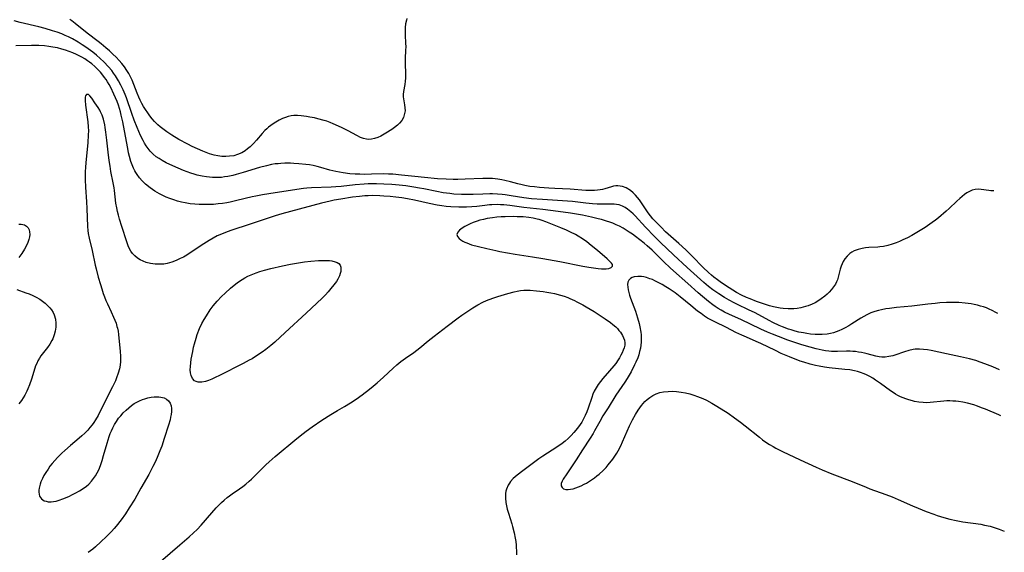
# Model space of a CAD drawing. Units: inches. Extents: x 2051278 to 2056697, y 158283 to 163702.
# Drawn here: x 2056469 to 2056659, y 159697 to 159800 of the extents above; entities that cross this region are included whole.
import ezdxf

# ---------------------------------------------------------------- set-up
doc = ezdxf.new("R2010")
doc.units = ezdxf.units.IN
doc.header["$MEASUREMENT"] = 0
doc.layers.add('c_15_T15S_R18E', color=31, linetype='Continuous')

msp = doc.modelspace()

# ---------------------------------------------------------------- linework, layer by layer
at = {"layer": 'c_15_T15S_R18E', "elevation": 976}
msp.add_lwpolyline([(2056658.52, 159723.12), (2056658.13, 159723.28), (2056655.58, 159724.35), (2056654.79, 159724.67), (2056654, 159724.96), (2056653.33, 159725.19), (2056652.1, 159725.52), (2056651.21, 159725.72), (2056650.37, 159725.85), (2056649.83, 159725.91), (2056649.28, 159725.94), (2056648.68, 159725.96), (2056648.09, 159725.96), (2056647.5, 159725.92), (2056644.86, 159725.64), (2056644.1, 159725.61), (2056643.53, 159725.64), (2056642.69, 159725.73), (2056641.86, 159725.89), (2056641.46, 159725.98), (2056640.76, 159726.17), (2056640.2, 159726.36), (2056639.65, 159726.57), (2056639.14, 159726.79), (2056638.65, 159727.04), (2056638.18, 159727.3), (2056637.72, 159727.58), (2056637.23, 159727.91), (2056635.32, 159729.32), (2056634.34, 159729.99), (2056633.79, 159730.35), (2056633.24, 159730.69), (2056632.58, 159731.03), (2056632.13, 159731.22), (2056631.42, 159731.48), (2056630.86, 159731.64), (2056630.29, 159731.77), (2056629.35, 159731.94), (2056628.43, 159732.05), (2056625.36, 159732.38), (2056624.52, 159732.49), (2056623.46, 159732.68), (2056622.76, 159732.82), (2056621.73, 159733.07), (2056620.48, 159733.44), (2056619.81, 159733.67), (2056617.72, 159734.48), (2056616.15, 159735.14), (2056615.01, 159735.67), (2056612.17, 159737.07), (2056611.3, 159737.46), (2056609.42, 159738.25), (2056608.52, 159738.65), (2056607.37, 159739.2), (2056605.54, 159740.17), (2056603.31, 159741.23), (2056602.52, 159741.64), (2056601.93, 159741.97), (2056601.35, 159742.33), (2056600.66, 159742.81), (2056600, 159743.31), (2056598.67, 159744.37), (2056596.64, 159746.07), (2056595.64, 159746.83), (2056594.53, 159747.58), (2056593.85, 159748.01), (2056593.18, 159748.41), (2056592.63, 159748.7), (2056591.75, 159749.15), (2056591.26, 159749.37), (2056590.78, 159749.56), (2056590.14, 159749.78), (2056589.63, 159749.9), (2056589.14, 159749.97), (2056588.46, 159750), (2056587.77, 159749.92), (2056587.37, 159749.8), (2056587.04, 159749.61), (2056586.73, 159749.28), (2056586.55, 159748.87), (2056586.49, 159748.41), (2056586.51, 159747.89), (2056586.58, 159747.41), (2056586.69, 159746.9), (2056586.84, 159746.37), (2056587.04, 159745.8), (2056588, 159743.26), (2056588.42, 159742), (2056588.71, 159740.94), (2056588.86, 159740.24), (2056589.02, 159739.25), (2056589.07, 159738.75), (2056589.09, 159738.26), (2056589.1, 159737.77), (2056589.08, 159737.29), (2056589.03, 159736.72), (2056588.95, 159736.17), (2056588.81, 159735.5), (2056588.63, 159734.89), (2056588.43, 159734.29), (2056588.08, 159733.44), (2056587.83, 159732.91), (2056587.14, 159731.59), (2056586.41, 159730.31), (2056585.96, 159729.58), (2056584.78, 159727.94), (2056584.21, 159727.09), (2056582.72, 159724.67), (2056581.72, 159723.09), (2056581.1, 159722.01), (2056580.12, 159720.18), (2056579.84, 159719.69), (2056579.28, 159718.76), (2056577.79, 159716.53), (2056576.56, 159714.6), (2056574.74, 159711.93), (2056574.06, 159710.88), (2056573.84, 159710.47), (2056573.68, 159710.02), (2056573.69, 159709.58), (2056573.84, 159709.26), (2056574.13, 159709.04), (2056574.57, 159708.91), (2056575, 159708.88), (2056575.48, 159708.92), (2056575.98, 159709.02), (2056576.49, 159709.18), (2056577.01, 159709.37), (2056577.54, 159709.6), (2056578.13, 159709.9), (2056578.52, 159710.12), (2056579.3, 159710.61), (2056580.08, 159711.14), (2056580.55, 159711.5), (2056581.01, 159711.87), (2056581.74, 159712.53), (2056582.32, 159713.15), (2056582.76, 159713.65), (2056583.61, 159714.72), (2056584.03, 159715.3), (2056584.41, 159715.88), (2056584.68, 159716.34), (2056585.17, 159717.28), (2056585.52, 159718.06), (2056586.87, 159721.14), (2056587.43, 159722.3), (2056588.01, 159723.38), (2056588.52, 159724.2), (2056588.82, 159724.64), (2056589.15, 159725.07), (2056589.47, 159725.46), (2056589.8, 159725.83), (2056590.26, 159726.27), (2056590.75, 159726.65), (2056591.35, 159727.03), (2056592, 159727.34), (2056592.69, 159727.57), (2056593.4, 159727.73), (2056594.32, 159727.82), (2056595.12, 159727.83), (2056595.93, 159727.78), (2056596.8, 159727.68), (2056597.66, 159727.52), (2056598.51, 159727.32), (2056599.27, 159727.09), (2056600, 159726.83), (2056601.03, 159726.41), (2056601.69, 159726.09), (2056602.71, 159725.56), (2056603.38, 159725.17), (2056604.57, 159724.45), (2056605.87, 159723.59), (2056607.13, 159722.71), (2056608.29, 159721.88), (2056609.18, 159721.19), (2056611.91, 159718.96), (2056612.54, 159718.48), (2056613.18, 159718.03), (2056613.86, 159717.58), (2056614.56, 159717.17), (2056615.08, 159716.88), (2056616.39, 159716.21), (2056619.78, 159714.61), (2056622.86, 159713.19), (2056624.01, 159712.68), (2056625.88, 159711.91), (2056629.84, 159710.44), (2056632.52, 159709.31), (2056633.23, 159709.03), (2056636.3, 159707.93), (2056637.55, 159707.45), (2056638.71, 159706.97), (2056641.48, 159705.72), (2056642.55, 159705.26), (2056644.13, 159704.62), (2056645.56, 159704.09), (2056646.22, 159703.87), (2056647.51, 159703.48), (2056648.66, 159703.18), (2056649.89, 159702.9), (2056651.19, 159702.66), (2056654.67, 159702.16), (2056655.4, 159702.03), (2056656.46, 159701.8), (2056657.25, 159701.57), (2056658.19, 159701.24), (2056659.19, 159700.85)], dxfattribs=at)
at = {"layer": 'c_15_T15S_R18E'}
for points in [[(2056657.19, 159766.52, 982), (2056657.15, 159766.51, 982), (2056656.62, 159766.53, 982), (2056656.19, 159766.56, 982), (2056654.74, 159766.77, 982), (2056654.12, 159766.82, 982), (2056653.55, 159766.78, 982), (2056652.99, 159766.64, 982), (2056652.46, 159766.4, 982), (2056651.97, 159766.12, 982), (2056651.48, 159765.78, 982), (2056651.04, 159765.44, 982), (2056650.6, 159765.06, 982), (2056650, 159764.5, 982), (2056648.52, 159763.08, 982), (2056647.96, 159762.56, 982), (2056646.51, 159761.32, 982), (2056645.91, 159760.84, 982), (2056645.29, 159760.37, 982), (2056644.83, 159760.05, 982), (2056643.9, 159759.43, 982), (2056642.64, 159758.65, 982), (2056641.34, 159757.9, 982), (2056640.52, 159757.46, 982), (2056639.64, 159757.04, 982), (2056638.99, 159756.75, 982), (2056638.32, 159756.49, 982), (2056637.58, 159756.23, 982), (2056636.72, 159755.98, 982), (2056635.85, 159755.79, 982), (2056635.19, 159755.69, 982), (2056634.77, 159755.65, 982), (2056633.04, 159755.55, 982), (2056632.41, 159755.49, 982), (2056631.76, 159755.39, 982), (2056630.97, 159755.19, 982), (2056630.22, 159754.91, 982), (2056629.79, 159754.68, 982), (2056629.36, 159754.39, 982), (2056628.85, 159753.92, 982), (2056628.41, 159753.38, 982), (2056628.1, 159752.89, 982), (2056627.88, 159752.44, 982), (2056627.7, 159751.98, 982), (2056627.53, 159751.41, 982), (2056627.15, 159749.87, 982), (2056626.97, 159749.35, 982), (2056626.79, 159748.93, 982), (2056626.58, 159748.51, 982), (2056626.24, 159747.97, 982), (2056625.85, 159747.46, 982), (2056625.4, 159746.96, 982), (2056624.99, 159746.57, 982), (2056624.55, 159746.19, 982), (2056623.86, 159745.66, 982), (2056623.23, 159745.24, 982), (2056622.66, 159744.92, 982), (2056622.08, 159744.63, 982), (2056621.32, 159744.33, 982), (2056620.85, 159744.17, 982), (2056620.37, 159744.04, 982), (2056619.91, 159743.93, 982), (2056619.24, 159743.82, 982), (2056618.57, 159743.76, 982), (2056617.89, 159743.73, 982), (2056617.5, 159743.73, 982), (2056616.54, 159743.79, 982), (2056615.9, 159743.87, 982), (2056615.28, 159743.99, 982), (2056614.64, 159744.13, 982), (2056613.9, 159744.35, 982), (2056611.38, 159745.18, 982), (2056610.11, 159745.64, 982), (2056609.46, 159745.9, 982), (2056608.49, 159746.35, 982), (2056607.5, 159746.9, 982), (2056605.38, 159748.25, 982), (2056604.36, 159748.93, 982), (2056603.83, 159749.31, 982), (2056603.13, 159749.84, 982), (2056602.66, 159750.23, 982), (2056602.08, 159750.74, 982), (2056601.06, 159751.73, 982), (2056598.94, 159753.89, 982), (2056597.71, 159755.11, 982), (2056596.35, 159756.37, 982), (2056593.82, 159758.62, 982), (2056592.95, 159759.48, 982), (2056592.33, 159760.11, 982), (2056591.38, 159761.13, 982), (2056590.9, 159761.71, 982), (2056590.45, 159762.29, 982), (2056589.15, 159764.21, 982), (2056588.78, 159764.74, 982), (2056588.39, 159765.24, 982), (2056587.99, 159765.7, 982), (2056587.57, 159766.12, 982), (2056587.03, 159766.57, 982), (2056586.23, 159767.06, 982), (2056585.49, 159767.35, 982), (2056585.04, 159767.44, 982), (2056584.58, 159767.47, 982), (2056584.18, 159767.45, 982), (2056583.77, 159767.38, 982), (2056583.39, 159767.29, 982), (2056582.09, 159766.89, 982), (2056581.64, 159766.77, 982), (2056581.19, 159766.68, 982), (2056580.65, 159766.61, 982), (2056580.09, 159766.57, 982), (2056579.36, 159766.56, 982), (2056578.39, 159766.6, 982), (2056575.42, 159766.81, 982), (2056572.45, 159766.95, 982), (2056571.27, 159767.02, 982), (2056569.49, 159767.16, 982), (2056568.51, 159767.26, 982), (2056567.58, 159767.37, 982), (2056566.67, 159767.53, 982), (2056566.13, 159767.64, 982), (2056565.27, 159767.87, 982), (2056563.87, 159768.26, 982), (2056562.77, 159768.53, 982), (2056562.19, 159768.64, 982), (2056561.41, 159768.77, 982), (2056560.38, 159768.87, 982), (2056559.4, 159768.9, 982), (2056558.54, 159768.89, 982), (2056555.15, 159768.74, 982), (2056553.73, 159768.7, 982), (2056552.82, 159768.7, 982), (2056551.43, 159768.74, 982), (2056549.81, 159768.84, 982), (2056547.29, 159769.05, 982), (2056545.43, 159769.25, 982), (2056542.86, 159769.56, 982), (2056541.19, 159769.7, 982), (2056540.33, 159769.75, 982), (2056539.37, 159769.76, 982), (2056537.02, 159769.7, 982), (2056535.71, 159769.69, 982), (2056534.81, 159769.71, 982), (2056533.9, 159769.75, 982), (2056532.89, 159769.82, 982), (2056531.55, 159769.97, 982), (2056530.89, 159770.08, 982), (2056530.16, 159770.22, 982), (2056529, 159770.52, 982), (2056527.25, 159771.04, 982), (2056526.57, 159771.21, 982), (2056525.77, 159771.38, 982), (2056525.07, 159771.51, 982), (2056524.36, 159771.61, 982), (2056523.04, 159771.74, 982), (2056522.07, 159771.8, 982), (2056521.42, 159771.82, 982), (2056520.31, 159771.82, 982), (2056519.57, 159771.79, 982), (2056519.03, 159771.75, 982), (2056518.48, 159771.69, 982), (2056517.75, 159771.56, 982), (2056516.8, 159771.35, 982), (2056515.44, 159770.99, 982), (2056512.31, 159770.02, 982), (2056510.96, 159769.63, 982), (2056510.28, 159769.46, 982), (2056509.32, 159769.26, 982), (2056508.7, 159769.18, 982), (2056508.07, 159769.11, 982), (2056507.02, 159769.07, 982), (2056506.39, 159769.08, 982), (2056505.8, 159769.12, 982), (2056505.22, 159769.19, 982), (2056504.37, 159769.33, 982), (2056503.43, 159769.54, 982), (2056502.82, 159769.71, 982), (2056502.15, 159769.92, 982), (2056501.49, 159770.16, 982), (2056500.78, 159770.45, 982), (2056498.69, 159771.34, 982), (2056497.42, 159771.94, 982), (2056496.63, 159772.36, 982), (2056496.04, 159772.72, 982), (2056495.49, 159773.1, 982), (2056494.89, 159773.59, 982), (2056494.34, 159774.17, 982), (2056493.93, 159774.68, 982), (2056493.56, 159775.22, 982), (2056493.26, 159775.7, 982), (2056492.99, 159776.19, 982), (2056492.48, 159777.18, 982), (2056492.13, 159777.95, 982), (2056491.79, 159778.74, 982), (2056491.24, 159780.13, 982), (2056490.77, 159781.42, 982), (2056489.73, 159784.43, 982), (2056489.48, 159785.1, 982), (2056489.11, 159786.01, 982), (2056488.69, 159786.9, 982), (2056488.22, 159787.76, 982), (2056487.64, 159788.68, 982), (2056487.28, 159789.2, 982), (2056486.9, 159789.71, 982), (2056486.29, 159790.43, 982), (2056485.37, 159791.41, 982), (2056484.69, 159792.07, 982), (2056483.97, 159792.7, 982), (2056483.25, 159793.27, 982), (2056482.84, 159793.58, 982), (2056481.94, 159794.21, 982), (2056481.2, 159794.7, 982), (2056480.45, 159795.17, 982), (2056479.33, 159795.82, 982), (2056478.55, 159796.21, 982), (2056477.93, 159796.5, 982), (2056477.29, 159796.77, 982), (2056476.37, 159797.12, 982), (2056475.48, 159797.41, 982), (2056474.08, 159797.82, 982), (2056472.87, 159798.13, 982), (2056469.22, 159799, 982), (2056468.07, 159799.28, 982)], [(2056543.88, 159799.74, 984), (2056543.78, 159799.45, 984), (2056543.62, 159798.76, 984), (2056543.55, 159798.04, 984), (2056543.54, 159797.17, 984), (2056543.56, 159796.53, 984), (2056543.64, 159794.98, 984), (2056543.66, 159794.29, 984), (2056543.63, 159793.62, 984), (2056543.53, 159792.04, 984), (2056543.52, 159791.2, 984), (2056543.64, 159788.93, 984), (2056543.63, 159788.27, 984), (2056543.57, 159787.64, 984), (2056543.47, 159787.03, 984), (2056543.2, 159785.67, 984), (2056543.14, 159785.07, 984), (2056543.15, 159784.66, 984), (2056543.2, 159784.26, 984), (2056543.44, 159783.08, 984), (2056543.51, 159782.51, 984), (2056543.52, 159781.95, 984), (2056543.45, 159781.43, 984), (2056543.31, 159780.93, 984), (2056543.2, 159780.65, 984), (2056542.89, 159780.1, 984), (2056542.48, 159779.59, 984), (2056542.07, 159779.19, 984), (2056541.47, 159778.73, 984), (2056540.95, 159778.37, 984), (2056539.79, 159777.63, 984), (2056538.84, 159777.07, 984), (2056538.25, 159776.78, 984), (2056537.65, 159776.58, 984), (2056537.03, 159776.46, 984), (2056536.54, 159776.44, 984), (2056536.09, 159776.48, 984), (2056535.49, 159776.62, 984), (2056534.9, 159776.83, 984), (2056534.23, 159777.16, 984), (2056532.53, 159778.11, 984), (2056531.23, 159778.76, 984), (2056529.66, 159779.46, 984), (2056529.05, 159779.7, 984), (2056528.43, 159779.93, 984), (2056527.9, 159780.1, 984), (2056526.69, 159780.42, 984), (2056526.02, 159780.57, 984), (2056525.16, 159780.74, 984), (2056524.48, 159780.86, 984), (2056523.49, 159780.99, 984), (2056522.76, 159781.03, 984), (2056522.04, 159781.02, 984), (2056521.55, 159780.96, 984), (2056520.99, 159780.84, 984), (2056520.44, 159780.67, 984), (2056519.89, 159780.46, 984), (2056519.22, 159780.14, 984), (2056518.57, 159779.78, 984), (2056518.05, 159779.45, 984), (2056517.62, 159779.14, 984), (2056517.2, 159778.81, 984), (2056516.83, 159778.49, 984), (2056516.48, 159778.15, 984), (2056515.96, 159777.59, 984), (2056514.88, 159776.31, 984), (2056514.26, 159775.63, 984), (2056513.6, 159774.99, 984), (2056513.14, 159774.59, 984), (2056512.66, 159774.23, 984), (2056512, 159773.83, 984), (2056511.2, 159773.5, 984), (2056510.45, 159773.29, 984), (2056509.67, 159773.17, 984), (2056508.94, 159773.13, 984), (2056508.18, 159773.16, 984), (2056507.42, 159773.25, 984), (2056506.65, 159773.41, 984), (2056505.78, 159773.66, 984), (2056505.13, 159773.89, 984), (2056504.48, 159774.14, 984), (2056503.44, 159774.6, 984), (2056502.46, 159775.07, 984), (2056501.61, 159775.5, 984), (2056499.88, 159776.44, 984), (2056498.51, 159777.23, 984), (2056497.54, 159777.87, 984), (2056496.75, 159778.47, 984), (2056496.28, 159778.85, 984), (2056495.83, 159779.25, 984), (2056495.19, 159779.88, 984), (2056494.73, 159780.39, 984), (2056494.28, 159780.96, 984), (2056493.86, 159781.55, 984), (2056493.42, 159782.21, 984), (2056493.07, 159782.78, 984), (2056492.75, 159783.36, 984), (2056492.42, 159783.98, 984), (2056492.12, 159784.61, 984), (2056491.79, 159785.34, 984), (2056491.16, 159787.02, 984), (2056490.83, 159787.84, 984), (2056490.52, 159788.5, 984), (2056490.19, 159789.13, 984), (2056489.82, 159789.74, 984), (2056489.36, 159790.41, 984), (2056488.85, 159791.05, 984), (2056488.35, 159791.64, 984), (2056487.76, 159792.28, 984), (2056487.15, 159792.9, 984), (2056486.48, 159793.52, 984), (2056485.79, 159794.12, 984), (2056484.85, 159794.89, 984), (2056484.29, 159795.32, 984), (2056482.15, 159796.94, 984), (2056479.88, 159798.8, 984), (2056479.21, 159799.29, 984), (2056478.85, 159799.55, 984)], [(2056657.92, 159742.83, 980), (2056657.54, 159743.05, 980), (2056656.83, 159743.44, 980), (2056656.25, 159743.7, 980), (2056655.73, 159743.91, 980), (2056655.2, 159744.1, 980), (2056654.61, 159744.28, 980), (2056654, 159744.44, 980), (2056653.39, 159744.58, 980), (2056652.77, 159744.69, 980), (2056651.67, 159744.85, 980), (2056650.43, 159744.95, 980), (2056649.3, 159744.98, 980), (2056648.02, 159744.95, 980), (2056646.76, 159744.88, 980), (2056645.83, 159744.79, 980), (2056644.44, 159744.64, 980), (2056641.37, 159744.23, 980), (2056638.41, 159743.97, 980), (2056637.02, 159743.82, 980), (2056636.35, 159743.73, 980), (2056635.51, 159743.57, 980), (2056634.93, 159743.43, 980), (2056634.18, 159743.2, 980), (2056633.45, 159742.94, 980), (2056632.64, 159742.58, 980), (2056632.05, 159742.27, 980), (2056631.47, 159741.92, 980), (2056629.79, 159740.85, 980), (2056629.16, 159740.46, 980), (2056628.48, 159740.08, 980), (2056627.86, 159739.77, 980), (2056627.24, 159739.5, 980), (2056626.74, 159739.31, 980), (2056626.24, 159739.14, 980), (2056625.62, 159738.99, 980), (2056624.99, 159738.87, 980), (2056624.05, 159738.77, 980), (2056623.39, 159738.76, 980), (2056622.7, 159738.78, 980), (2056621.78, 159738.86, 980), (2056621.11, 159738.96, 980), (2056620.43, 159739.08, 980), (2056619.56, 159739.26, 980), (2056618.81, 159739.45, 980), (2056618.07, 159739.66, 980), (2056617.51, 159739.84, 980), (2056616.38, 159740.27, 980), (2056615.76, 159740.53, 980), (2056614.5, 159741.12, 980), (2056613.82, 159741.47, 980), (2056611.1, 159742.95, 980), (2056609.85, 159743.56, 980), (2056607.72, 159744.55, 980), (2056607.05, 159744.89, 980), (2056606.09, 159745.4, 980), (2056605.16, 159745.94, 980), (2056604.08, 159746.64, 980), (2056602.96, 159747.4, 980), (2056602.09, 159748.04, 980), (2056601.19, 159748.8, 980), (2056597.97, 159751.71, 980), (2056595.37, 159754.15, 980), (2056592.86, 159756.55, 980), (2056591.68, 159757.7, 980), (2056589.94, 159759.5, 980), (2056587.96, 159761.68, 980), (2056587.54, 159762.09, 980), (2056587.12, 159762.48, 980), (2056586.47, 159762.97, 980), (2056586, 159763.27, 980), (2056585.51, 159763.53, 980), (2056584.86, 159763.78, 980), (2056584.37, 159763.89, 980), (2056583.88, 159763.95, 980), (2056583.27, 159763.96, 980), (2056581.33, 159763.91, 980), (2056580.63, 159763.92, 980), (2056579.73, 159763.98, 980), (2056578.45, 159764.11, 980), (2056575.86, 159764.43, 980), (2056574.89, 159764.53, 980), (2056570.06, 159764.82, 980), (2056567.95, 159764.98, 980), (2056566.48, 159765.15, 980), (2056564.04, 159765.55, 980), (2056562.83, 159765.73, 980), (2056562.28, 159765.8, 980), (2056561.36, 159765.88, 980), (2056560.41, 159765.92, 980), (2056559.88, 159765.93, 980), (2056558.57, 159765.88, 980), (2056556.66, 159765.8, 980), (2056555.86, 159765.78, 980), (2056554.42, 159765.8, 980), (2056552.95, 159765.89, 980), (2056552.19, 159765.97, 980), (2056550.9, 159766.15, 980), (2056549.69, 159766.38, 980), (2056547.18, 159766.89, 980), (2056546.32, 159767.05, 980), (2056545.24, 159767.23, 980), (2056543.65, 159767.46, 980), (2056542.4, 159767.6, 980), (2056540.95, 159767.73, 980), (2056539.42, 159767.82, 980), (2056538.03, 159767.86, 980), (2056537.3, 159767.86, 980), (2056536.42, 159767.84, 980), (2056535.61, 159767.8, 980), (2056533.9, 159767.66, 980), (2056531.2, 159767.36, 980), (2056530.19, 159767.27, 980), (2056529.28, 159767.22, 980), (2056525.49, 159767.07, 980), (2056524.57, 159767, 980), (2056523.94, 159766.93, 980), (2056522.62, 159766.75, 980), (2056517.25, 159765.96, 980), (2056515.99, 159765.76, 980), (2056514.74, 159765.51, 980), (2056514.03, 159765.35, 980), (2056511.07, 159764.62, 980), (2056509.76, 159764.32, 980), (2056509.11, 159764.2, 980), (2056508.27, 159764.07, 980), (2056507.43, 159763.97, 980), (2056506.58, 159763.9, 980), (2056505.3, 159763.84, 980), (2056504.55, 159763.84, 980), (2056503.81, 159763.86, 980), (2056502.98, 159763.91, 980), (2056502.04, 159764.03, 980), (2056501.11, 159764.19, 980), (2056500.38, 159764.34, 980), (2056499.62, 159764.54, 980), (2056498.88, 159764.76, 980), (2056498.14, 159765.02, 980), (2056497.42, 159765.3, 980), (2056496.77, 159765.6, 980), (2056496.13, 159765.92, 980), (2056495.26, 159766.43, 980), (2056494.33, 159767.08, 980), (2056493.45, 159767.8, 980), (2056492.78, 159768.45, 980), (2056492.27, 159769.03, 980), (2056491.82, 159769.64, 980), (2056491.55, 159770.06, 980), (2056491.38, 159770.35, 980), (2056491.11, 159770.89, 980), (2056490.85, 159771.52, 980), (2056490.62, 159772.16, 980), (2056490.33, 159773.16, 980), (2056490.17, 159773.84, 980), (2056489.99, 159774.69, 980), (2056489.38, 159778.08, 980), (2056489.04, 159779.8, 980), (2056488.74, 159781.13, 980), (2056488.57, 159781.78, 980), (2056488.2, 159783.02, 980), (2056487.93, 159783.75, 980), (2056487.65, 159784.47, 980), (2056487.33, 159785.19, 980), (2056486.71, 159786.46, 980), (2056486.4, 159787.04, 980), (2056486.11, 159787.53, 980), (2056485.81, 159788.01, 980), (2056485.53, 159788.39, 980), (2056485.21, 159788.81, 980), (2056484.71, 159789.4, 980), (2056484.18, 159789.96, 980), (2056483.63, 159790.49, 980), (2056483.05, 159791, 980), (2056482.63, 159791.34, 980), (2056482.25, 159791.61, 980), (2056481.7, 159791.97, 980), (2056481.13, 159792.3, 980), (2056480.09, 159792.83, 980), (2056479.39, 159793.13, 980), (2056478.68, 159793.4, 980), (2056477.99, 159793.63, 980), (2056477.29, 159793.84, 980), (2056476.42, 159794.07, 980), (2056475.54, 159794.25, 980), (2056474.74, 159794.37, 980), (2056473.93, 159794.46, 980), (2056472.87, 159794.53, 980), (2056471.45, 159794.55, 980), (2056468.42, 159794.5, 980)], [(2056658.25, 159732, 978), (2056656.98, 159732.55, 978), (2056655.43, 159733.15, 978), (2056654.55, 159733.46, 978), (2056653.67, 159733.74, 978), (2056652.45, 159734.09, 978), (2056650.75, 159734.49, 978), (2056648.06, 159735.03, 978), (2056645.05, 159735.69, 978), (2056644.37, 159735.82, 978), (2056643.62, 159735.92, 978), (2056642.8, 159735.96, 978), (2056642, 159735.94, 978), (2056641.58, 159735.88, 978), (2056640.76, 159735.71, 978), (2056639.95, 159735.46, 978), (2056638.08, 159734.82, 978), (2056637.68, 159734.7, 978), (2056636.93, 159734.52, 978), (2056636.17, 159734.42, 978), (2056635.53, 159734.42, 978), (2056635.03, 159734.48, 978), (2056634.39, 159734.61, 978), (2056632.74, 159735.06, 978), (2056632.24, 159735.18, 978), (2056631.65, 159735.3, 978), (2056631.06, 159735.4, 978), (2056630.49, 159735.48, 978), (2056629.97, 159735.52, 978), (2056629.45, 159735.54, 978), (2056628.73, 159735.54, 978), (2056627.02, 159735.48, 978), (2056626.38, 159735.49, 978), (2056625.87, 159735.52, 978), (2056625.35, 159735.57, 978), (2056624.69, 159735.66, 978), (2056624.06, 159735.77, 978), (2056622.87, 159736.02, 978), (2056621.69, 159736.33, 978), (2056620.1, 159736.81, 978), (2056617.43, 159737.7, 978), (2056615.62, 159738.37, 978), (2056614.43, 159738.85, 978), (2056613.48, 159739.25, 978), (2056612.22, 159739.82, 978), (2056608.33, 159741.65, 978), (2056606.12, 159742.64, 978), (2056605.19, 159743.09, 978), (2056604.52, 159743.46, 978), (2056603.94, 159743.82, 978), (2056603.37, 159744.2, 978), (2056602.92, 159744.52, 978), (2056602.1, 159745.16, 978), (2056600.92, 159746.14, 978), (2056600.1, 159746.85, 978), (2056598.1, 159748.66, 978), (2056595.32, 159751.09, 978), (2056594.68, 159751.67, 978), (2056593.5, 159752.79, 978), (2056591.23, 159755.03, 978), (2056590.26, 159755.9, 978), (2056589.67, 159756.4, 978), (2056588.02, 159757.7, 978), (2056587.41, 159758.15, 978), (2056586.81, 159758.56, 978), (2056586.21, 159758.94, 978), (2056585.6, 159759.3, 978), (2056584.94, 159759.66, 978), (2056584.27, 159759.98, 978), (2056583.66, 159760.24, 978), (2056583.04, 159760.47, 978), (2056582.4, 159760.68, 978), (2056581.42, 159760.97, 978), (2056580.8, 159761.13, 978), (2056579.51, 159761.45, 978), (2056577.78, 159761.79, 978), (2056575.43, 159762.18, 978), (2056573.05, 159762.51, 978), (2056570.11, 159762.88, 978), (2056566.46, 159763.28, 978), (2056563.72, 159763.67, 978), (2056562.57, 159763.79, 978), (2056561.97, 159763.83, 978), (2056561.3, 159763.85, 978), (2056560.28, 159763.83, 978), (2056559.81, 159763.79, 978), (2056558.95, 159763.69, 978), (2056557.35, 159763.5, 978), (2056556.4, 159763.41, 978), (2056555.38, 159763.35, 978), (2056553.9, 159763.33, 978), (2056552.38, 159763.4, 978), (2056551.44, 159763.48, 978), (2056550.64, 159763.59, 978), (2056549.74, 159763.73, 978), (2056548.16, 159764.05, 978), (2056545.38, 159764.68, 978), (2056544, 159764.95, 978), (2056542.89, 159765.14, 978), (2056541.77, 159765.29, 978), (2056540.68, 159765.4, 978), (2056539.41, 159765.5, 978), (2056538.67, 159765.54, 978), (2056537.17, 159765.58, 978), (2056536.42, 159765.56, 978), (2056535.74, 159765.52, 978), (2056534.74, 159765.43, 978), (2056533.41, 159765.27, 978), (2056531.16, 159764.93, 978), (2056529.85, 159764.69, 978), (2056529.07, 159764.53, 978), (2056527.38, 159764.14, 978), (2056521.41, 159762.55, 978), (2056519.77, 159762.1, 978), (2056518.43, 159761.7, 978), (2056517.27, 159761.33, 978), (2056513.63, 159760.07, 978), (2056509.93, 159758.88, 978), (2056508.87, 159758.5, 978), (2056508.07, 159758.17, 978), (2056507.29, 159757.8, 978), (2056506.5, 159757.39, 978), (2056505.72, 159756.94, 978), (2056504.18, 159755.99, 978), (2056503.51, 159755.54, 978), (2056502.05, 159754.53, 978), (2056501.38, 159754.1, 978), (2056500.77, 159753.74, 978), (2056500.15, 159753.42, 978), (2056499.36, 159753.08, 978), (2056498.48, 159752.75, 978), (2056497.58, 159752.5, 978), (2056496.95, 159752.39, 978), (2056496.11, 159752.34, 978), (2056495.27, 159752.37, 978), (2056494.41, 159752.5, 978), (2056493.58, 159752.71, 978), (2056492.97, 159752.93, 978), (2056492.4, 159753.21, 978), (2056491.86, 159753.54, 978), (2056491.37, 159753.95, 978), (2056490.94, 159754.41, 978), (2056490.62, 159754.85, 978), (2056490.34, 159755.32, 978), (2056490.08, 159755.9, 978), (2056489.81, 159756.65, 978), (2056488.85, 159759.62, 978), (2056488.42, 159761.03, 978), (2056488.2, 159761.81, 978), (2056488.02, 159762.53, 978), (2056487.87, 159763.26, 978), (2056487.73, 159764.11, 978), (2056487.45, 159766.57, 978), (2056487.38, 159767.07, 978), (2056487.2, 159768.08, 978), (2056486.76, 159770.27, 978), (2056486.59, 159771.27, 978), (2056486.42, 159772.38, 978), (2056486.22, 159774, 978), (2056485.98, 159776.3, 978), (2056485.8, 159777.8, 978), (2056485.66, 159778.75, 978), (2056485.57, 159779.23, 978), (2056485.3, 159780.36, 978), (2056485.06, 159781.1, 978), (2056484.77, 159781.78, 978), (2056484.59, 159782.1, 978), (2056484.28, 159782.58, 978), (2056483.64, 159783.46, 978), (2056483.05, 159784.37, 978), (2056482.71, 159784.81, 978), (2056482.41, 159785.07, 978), (2056482.05, 159785.09, 978), (2056481.85, 159784.85, 978), (2056481.78, 159784.56, 978), (2056481.76, 159784.27, 978), (2056481.76, 159783.94, 978), (2056481.83, 159783.04, 978), (2056482.31, 159779.84, 978), (2056482.39, 159778.87, 978), (2056482.4, 159778.09, 978), (2056482.39, 159777.29, 978), (2056482.29, 159775.74, 978), (2056481.93, 159771.99, 978), (2056481.85, 159771.03, 978), (2056481.8, 159770.22, 978), (2056481.78, 159769.37, 978), (2056481.79, 159768.65, 978), (2056481.84, 159767.21, 978), (2056482.03, 159764.36, 978), (2056482.1, 159763.11, 978), (2056482.22, 159759.62, 978), (2056482.28, 159758.86, 978), (2056482.35, 159758.29, 978), (2056482.53, 159757.36, 978), (2056483.15, 159755, 978), (2056483.74, 159752.16, 978), (2056483.9, 159751.45, 978), (2056484.3, 159749.87, 978), (2056484.71, 159748.46, 978), (2056484.98, 159747.58, 978), (2056485.28, 159746.7, 978), (2056485.52, 159746.06, 978), (2056485.8, 159745.37, 978), (2056486.09, 159744.73, 978), (2056486.82, 159743.18, 978), (2056487.28, 159742.15, 978), (2056487.52, 159741.56, 978), (2056487.74, 159740.96, 978), (2056487.92, 159740.35, 978), (2056488.01, 159740.02, 978), (2056488.13, 159739.4, 978), (2056488.22, 159738.77, 978), (2056488.54, 159735.53, 978), (2056488.6, 159734.59, 978), (2056488.6, 159734.13, 978), (2056488.58, 159733.6, 978), (2056488.51, 159732.88, 978), (2056488.38, 159732.17, 978), (2056488.16, 159731.3, 978), (2056487.86, 159730.44, 978), (2056487.61, 159729.84, 978), (2056487.06, 159728.67, 978), (2056485.36, 159725.42, 978), (2056484.26, 159723.14, 978), (2056483.79, 159722.32, 978), (2056483.46, 159721.81, 978), (2056483.11, 159721.33, 978), (2056482.7, 159720.83, 978), (2056482.27, 159720.35, 978), (2056481.69, 159719.75, 978), (2056481.17, 159719.26, 978), (2056480.65, 159718.79, 978), (2056478.92, 159717.34, 978), (2056477.86, 159716.41, 978), (2056477.29, 159715.89, 978), (2056476.46, 159715.08, 978), (2056475.91, 159714.49, 978), (2056475.39, 159713.88, 978), (2056474.99, 159713.36, 978), (2056474.61, 159712.83, 978), (2056474.16, 159712.14, 978), (2056473.82, 159711.57, 978), (2056473.52, 159710.99, 978), (2056473.25, 159710.36, 978), (2056473.1, 159709.94, 978), (2056472.91, 159709.14, 978), (2056472.86, 159708.75, 978), (2056472.86, 159708.37, 978), (2056472.89, 159707.98, 978), (2056472.99, 159707.62, 978), (2056473.15, 159707.31, 978), (2056473.38, 159707.05, 978), (2056473.9, 159706.71, 978), (2056474.24, 159706.6, 978), (2056474.62, 159706.53, 978), (2056475.24, 159706.51, 978), (2056475.7, 159706.55, 978), (2056476.18, 159706.63, 978), (2056476.78, 159706.81, 978), (2056477.46, 159707.06, 978), (2056478.6, 159707.56, 978), (2056479.32, 159707.9, 978), (2056480, 159708.24, 978), (2056480.69, 159708.63, 978), (2056481.37, 159709.06, 978), (2056482.02, 159709.53, 978), (2056482.46, 159709.91, 978), (2056483.02, 159710.49, 978), (2056483.42, 159710.98, 978), (2056483.78, 159711.5, 978), (2056484.12, 159712.09, 978), (2056484.42, 159712.7, 978), (2056484.77, 159713.54, 978), (2056485.08, 159714.47, 978), (2056485.35, 159715.42, 978), (2056486, 159717.83, 978), (2056486.41, 159719.12, 978), (2056486.61, 159719.68, 978), (2056486.84, 159720.23, 978), (2056487.1, 159720.8, 978), (2056487.43, 159721.43, 978), (2056487.8, 159722.03, 978), (2056488.22, 159722.62, 978), (2056488.64, 159723.12, 978), (2056489.14, 159723.67, 978), (2056489.67, 159724.19, 978)], [(2056468.98, 159760.05, 980), (2056469.44, 159760.08, 980), (2056470.06, 159759.96, 980), (2056470.48, 159759.71, 980), (2056470.75, 159759.4, 980), (2056470.95, 159759.01, 980), (2056471.06, 159758.58, 980), (2056471.1, 159758.1, 980), (2056471.05, 159757.61, 980), (2056470.92, 159757.1, 980), (2056470.72, 159756.54, 980), (2056470.46, 159755.98, 980), (2056470.04, 159755.23, 980), (2056469.54, 159754.44, 980), (2056469, 159753.67, 980)], [(2056468.6, 159747.47, 980), (2056470.34, 159746.85, 980), (2056470.96, 159746.62, 980), (2056471.65, 159746.33, 980), (2056472.32, 159746.01, 980), (2056473.02, 159745.61, 980), (2056473.56, 159745.23, 980), (2056474.06, 159744.82, 980), (2056474.53, 159744.39, 980), (2056474.94, 159743.96, 980), (2056475.31, 159743.52, 980), (2056475.63, 159743.03, 980), (2056475.83, 159742.6, 980), (2056476.07, 159741.76, 980), (2056476.14, 159741, 980), (2056476.11, 159740.22, 980), (2056476, 159739.46, 980), (2056475.8, 159738.7, 980), (2056475.53, 159737.96, 980), (2056475.37, 159737.64, 980), (2056474.97, 159736.95, 980), (2056474.51, 159736.29, 980), (2056473.25, 159734.66, 980), (2056472.94, 159734.2, 980), (2056472.67, 159733.71, 980), (2056472.43, 159733.22, 980), (2056472.22, 159732.72, 980), (2056471.85, 159731.63, 980), (2056471.4, 159730.2, 980), (2056471.02, 159729.05, 980), (2056470.73, 159728.32, 980), (2056470.52, 159727.86, 980), (2056470.12, 159727.1, 980), (2056469.81, 159726.58, 980), (2056469.48, 159726.08, 980), (2056468.97, 159725.38, 980)], [(2056494.88, 159693.79, 978), (2056500.07, 159698.18, 978), (2056501.84, 159699.73, 978), (2056502.67, 159700.49, 978), (2056503.38, 159701.19, 978), (2056504.16, 159702.01, 978), (2056506.2, 159704.39, 978), (2056507.08, 159705.36, 978), (2056507.62, 159705.92, 978), (2056508.1, 159706.39, 978), (2056508.6, 159706.84, 978), (2056509.16, 159707.31, 978), (2056509.62, 159707.66, 978), (2056510.16, 159708.04, 978), (2056511.59, 159709.02, 978), (2056512.19, 159709.45, 978), (2056512.77, 159709.9, 978), (2056513.45, 159710.48, 978), (2056513.89, 159710.88, 978), (2056514.88, 159711.86, 978), (2056516.07, 159713.07, 978), (2056516.68, 159713.67, 978), (2056517.3, 159714.25, 978), (2056518.47, 159715.26, 978), (2056522.63, 159718.73, 978), (2056523.85, 159719.7, 978), (2056524.47, 159720.16, 978), (2056525.6, 159720.98, 978), (2056527.47, 159722.26, 978), (2056529.17, 159723.36, 978), (2056530.47, 159724.13, 978), (2056531.82, 159724.91, 978), (2056533.02, 159725.63, 978), (2056534.07, 159726.32, 978), (2056535.25, 159727.16, 978), (2056536.65, 159728.23, 978), (2056537.4, 159728.84, 978), (2056538.13, 159729.46, 978), (2056539.34, 159730.55, 978), (2056541.22, 159732.31, 978), (2056541.94, 159732.95, 978), (2056542.69, 159733.56, 978), (2056543.6, 159734.22, 978), (2056545.23, 159735.33, 978), (2056545.83, 159735.77, 978), (2056546.41, 159736.23, 978), (2056548.01, 159737.59, 978), (2056549.13, 159738.49, 978), (2056551.68, 159740.38, 978), (2056553.8, 159742, 978), (2056554.46, 159742.49, 978), (2056555.46, 159743.19, 978), (2056556.62, 159743.96, 978), (2056557.58, 159744.53, 978), (2056558.52, 159745.01, 978), (2056559.24, 159745.34, 978), (2056560.45, 159745.81, 978), (2056561.45, 159746.14, 978), (2056563.36, 159746.7, 978), (2056564.61, 159747.03, 978), (2056565.17, 159747.15, 978), (2056565.82, 159747.25, 978), (2056566.46, 159747.31, 978), (2056567.07, 159747.32, 978), (2056567.67, 159747.31, 978), (2056568.88, 159747.23, 978), (2056570.18, 159747.08, 978), (2056570.92, 159746.97, 978), (2056571.65, 159746.84, 978), (2056572.39, 159746.69, 978), (2056573.55, 159746.38, 978), (2056574.26, 159746.16, 978), (2056574.97, 159745.9, 978), (2056575.33, 159745.75, 978), (2056576.21, 159745.35, 978), (2056576.67, 159745.12, 978), (2056577.81, 159744.51, 978), (2056578.49, 159744.14, 978), (2056580, 159743.23, 978), (2056581.6, 159742.2, 978), (2056582.17, 159741.81, 978), (2056583.19, 159741.09, 978), (2056583.63, 159740.74, 978), (2056584.18, 159740.26, 978), (2056584.51, 159739.93, 978), (2056584.82, 159739.58, 978), (2056585.09, 159739.21, 978), (2056585.47, 159738.62, 978), (2056585.71, 159738.15, 978), (2056585.87, 159737.68, 978), (2056585.94, 159737.21, 978), (2056585.92, 159736.73, 978), (2056585.8, 159736.24, 978), (2056585.62, 159735.74, 978), (2056585.42, 159735.24, 978), (2056585.19, 159734.77, 978), (2056584.93, 159734.29, 978), (2056584.69, 159733.9, 978), (2056584.2, 159733.21, 978), (2056583.84, 159732.75, 978), (2056583.01, 159731.78, 978), (2056581.72, 159730.3, 978), (2056581.25, 159729.73, 978), (2056580.81, 159729.14, 978), (2056580.41, 159728.51, 978), (2056580.06, 159727.86, 978), (2056579.8, 159727.25, 978), (2056579.58, 159726.64, 978), (2056578.89, 159724.57, 978), (2056578.62, 159723.87, 978), (2056578.32, 159723.17, 978), (2056577.91, 159722.37, 978), (2056577.63, 159721.9, 978), (2056577.33, 159721.44, 978), (2056576.81, 159720.73, 978), (2056576.13, 159719.9, 978), (2056575.62, 159719.33, 978), (2056575.04, 159718.74, 978), (2056574.46, 159718.22, 978), (2056573.84, 159717.74, 978), (2056572.83, 159717.02, 978), (2056570.15, 159715.3, 978), (2056569.38, 159714.77, 978), (2056566.23, 159712.48, 978), (2056565.14, 159711.66, 978), (2056564.41, 159711.01, 978), (2056563.9, 159710.44, 978), (2056563.67, 159710.13, 978), (2056563.42, 159709.72, 978), (2056563.12, 159708.97, 978), (2056563.01, 159708.53, 978), (2056562.93, 159708.09, 978), (2056562.89, 159707.65, 978), (2056562.89, 159707.19, 978), (2056562.97, 159706.35, 978), (2056563.09, 159705.73, 978), (2056563.25, 159705.11, 978), (2056563.48, 159704.3, 978), (2056564.13, 159702.24, 978), (2056564.28, 159701.71, 978), (2056564.58, 159700.49, 978), (2056564.78, 159699.51, 978), (2056564.88, 159698.84, 978), (2056564.96, 159698.17, 978), (2056565, 159697.63, 978), (2056565.02, 159697.09, 978), (2056565.02, 159696.26, 978)], [(2056489.67, 159724.19, 978), (2056490.19, 159724.65, 978), (2056490.73, 159725.08, 978), (2056491.27, 159725.46, 978), (2056491.77, 159725.76, 978), (2056492.3, 159726.02, 978), (2056492.84, 159726.25, 978), (2056493.29, 159726.4, 978), (2056493.91, 159726.58, 978), (2056494.53, 159726.71, 978), (2056495.07, 159726.77, 978), (2056495.6, 159726.79, 978), (2056496.01, 159726.77, 978), (2056496.4, 159726.72, 978), (2056497.03, 159726.55, 978), (2056497.49, 159726.31, 978), (2056497.88, 159725.99, 978), (2056498.2, 159725.56, 978), (2056498.39, 159725.05, 978), (2056498.46, 159724.51, 978), (2056498.44, 159723.92, 978), (2056498.38, 159723.36, 978), (2056498.28, 159722.84, 978), (2056498.16, 159722.31, 978), (2056497.87, 159721.29, 978), (2056497.06, 159718.73, 978), (2056496.55, 159717.24, 978), (2056496.22, 159716.34, 978), (2056495.68, 159715.05, 978), (2056495.29, 159714.17, 978), (2056494.86, 159713.3, 978), (2056494.05, 159711.76, 978), (2056492.55, 159709.11, 978), (2056491.35, 159707.04, 978), (2056490.29, 159705.32, 978), (2056489.57, 159704.21, 978), (2056488.74, 159703.03, 978), (2056487.79, 159701.81, 978), (2056487.4, 159701.34, 978), (2056486.89, 159700.78, 978), (2056485.93, 159699.81, 978), (2056484.83, 159698.77, 978), (2056483.75, 159697.79, 978), (2056483.24, 159697.37, 978), (2056482.35, 159696.7, 978)]]:
    msp.add_polyline3d(points, dxfattribs=at)
for points in [[(2056580.67, 159755.02, 976), (2056579.47, 159755.98, 976), (2056578.61, 159756.64, 976), (2056577.78, 159757.22, 976), (2056576.97, 159757.75, 976), (2056576.42, 159758.06, 976), (2056575.45, 159758.56, 976), (2056574.72, 159758.89, 976), (2056573.62, 159759.35, 976), (2056570.73, 159760.52, 976), (2056570.01, 159760.78, 976), (2056569.42, 159760.95, 976), (2056569.04, 159761.05, 976), (2056568.25, 159761.22, 976), (2056567.43, 159761.34, 976), (2056566.31, 159761.46, 976), (2056565.16, 159761.52, 976), (2056564.37, 159761.54, 976), (2056562.87, 159761.52, 976), (2056562.05, 159761.47, 976), (2056561.24, 159761.4, 976), (2056560.43, 159761.31, 976), (2056559.35, 159761.14, 976), (2056558.65, 159761, 976), (2056557.98, 159760.83, 976), (2056557.47, 159760.67, 976), (2056556.65, 159760.37, 976), (2056556.12, 159760.14, 976), (2056555.61, 159759.9, 976), (2056555.07, 159759.61, 976), (2056554.58, 159759.32, 976), (2056554.06, 159758.94, 976), (2056553.69, 159758.53, 976), (2056553.53, 159758.11, 976), (2056553.64, 159757.7, 976), (2056553.95, 159757.3, 976), (2056554.28, 159757.05, 976), (2056554.67, 159756.81, 976), (2056555.05, 159756.62, 976), (2056555.45, 159756.45, 976), (2056556.38, 159756.12, 976), (2056557.71, 159755.74, 976), (2056559.3, 159755.35, 976), (2056561.03, 159754.97, 976), (2056561.84, 159754.8, 976), (2056563.27, 159754.54, 976), (2056564.76, 159754.3, 976), (2056568.14, 159753.79, 976), (2056570.1, 159753.47, 976), (2056573.38, 159752.86, 976), (2056577.87, 159751.99, 976), (2056578.99, 159751.79, 976), (2056579.92, 159751.64, 976), (2056580.81, 159751.52, 976), (2056581.45, 159751.47, 976), (2056581.91, 159751.45, 976), (2056582.34, 159751.47, 976), (2056582.83, 159751.54, 976), (2056583.33, 159751.71, 976), (2056583.59, 159751.97, 976), (2056583.55, 159752.28, 976), (2056583.4, 159752.52, 976), (2056583.02, 159752.93, 976), (2056582.52, 159753.4, 976)], [(2056504.33, 159740.92, 978), (2056504.76, 159741.71, 978), (2056505.18, 159742.42, 978), (2056505.93, 159743.55, 978), (2056506.48, 159744.3, 978), (2056506.86, 159744.78, 978), (2056507.27, 159745.25, 978), (2056508.11, 159746.13, 978), (2056508.78, 159746.77, 978), (2056509.81, 159747.7, 978), (2056510.87, 159748.58, 978), (2056511.39, 159748.96, 978), (2056512.06, 159749.41, 978), (2056512.58, 159749.72, 978), (2056513.19, 159750.04, 978), (2056513.82, 159750.32, 978), (2056514.77, 159750.7, 978), (2056515.47, 159750.93, 978), (2056516.41, 159751.21, 978), (2056517.59, 159751.5, 978), (2056519.85, 159752.04, 978), (2056521.39, 159752.36, 978), (2056522.56, 159752.57, 978), (2056524.09, 159752.8, 978), (2056525.31, 159752.94, 978), (2056526.82, 159753.06, 978), (2056527.53, 159753.09, 978), (2056528.51, 159753.08, 978), (2056528.97, 159753.04, 978), (2056529.4, 159752.99, 978), (2056530.06, 159752.84, 978), (2056530.43, 159752.69, 978), (2056530.73, 159752.49, 978), (2056530.98, 159752.18, 978), (2056531.13, 159751.81, 978), (2056531.16, 159751.41, 978), (2056531.11, 159750.97, 978), (2056531.01, 159750.56, 978), (2056530.86, 159750.13, 978), (2056530.55, 159749.48, 978), (2056530.27, 159749.03, 978), (2056529.78, 159748.34, 978), (2056529.23, 159747.65, 978), (2056528.71, 159747.05, 978), (2056528.17, 159746.46, 978), (2056527.53, 159745.81, 978), (2056524.47, 159742.9, 978), (2056520.41, 159739.18, 978), (2056518.41, 159737.3, 978), (2056517.65, 159736.65, 978), (2056516.65, 159735.87, 978), (2056515.97, 159735.38, 978), (2056515.27, 159734.91, 978), (2056513.99, 159734.12, 978), (2056513.45, 159733.81, 978), (2056512.27, 159733.17, 978), (2056507.71, 159730.89, 978), (2056506.86, 159730.48, 978), (2056506.21, 159730.18, 978), (2056505.6, 159729.94, 978), (2056505, 159729.75, 978), (2056504.3, 159729.59, 978), (2056503.95, 159729.56, 978), (2056503.61, 159729.58, 978), (2056503.23, 159729.69, 978), (2056502.89, 159729.87, 978), (2056502.47, 159730.31, 978), (2056502.22, 159730.85, 978), (2056502.11, 159731.36, 978), (2056502.06, 159731.97, 978), (2056502.09, 159732.63, 978), (2056502.16, 159733.32, 978), (2056502.27, 159734.04, 978), (2056502.54, 159735.5, 978), (2056502.71, 159736.34, 978), (2056502.87, 159737, 978), (2056503.18, 159738.09, 978), (2056503.41, 159738.77, 978), (2056503.88, 159739.97, 978)]]:
    msp.add_polyline3d(points, close=True, dxfattribs=at)

doc.saveas('drawing.dxf')
